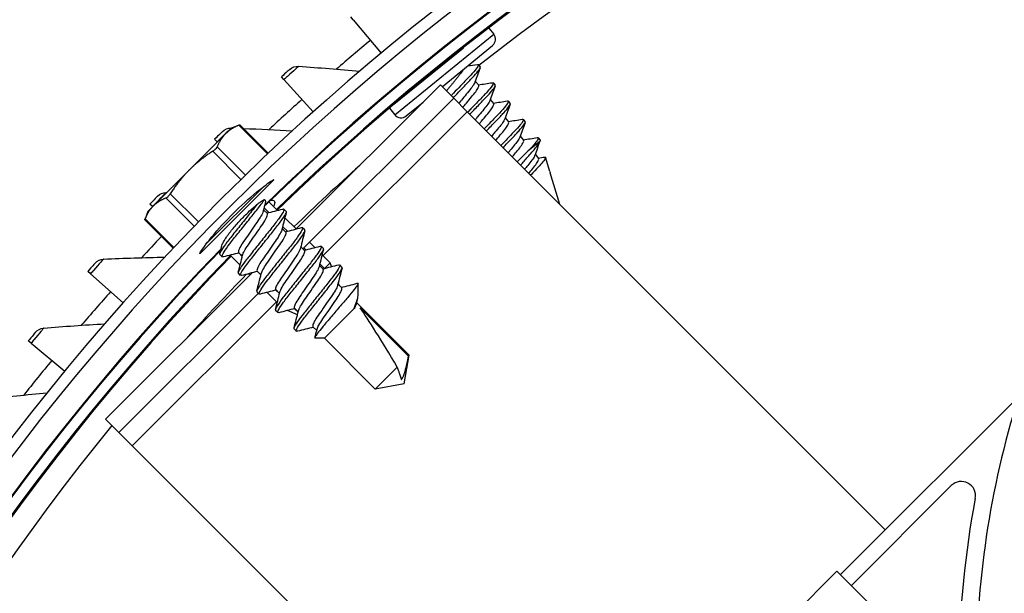
# Model space of a CAD drawing. Units: inches. Extents: x 118.4 to 166.4, y 22.9 to 59.4.
# Drawn here: x 123.6 to 125.7, y 34.6 to 35.8 of the extents above; entities that cross this region are included whole.
import ezdxf

# ---------------------------------------------------------------- set-up
doc = ezdxf.new("R2010")
doc.units = ezdxf.units.IN
doc.header["$MEASUREMENT"] = 0
doc.linetypes.add('DASHED', pattern=[0.2067, 0.1654, -0.0413])
doc.layers.add('Hidden Narrow (ANSI)', color=7, linetype='DASHED', lineweight=25)
doc.layers.add('Visible (ANSI)', color=7, linetype='Continuous')
doc.layers.add('Visible Narrow (ANSI)', color=7, linetype='Continuous')

msp = doc.modelspace()

# ---------------------------------------------------------------- linework, layer by layer
at = {"layer": 'Hidden Narrow (ANSI)', "ltscale": 0.006629}
msp.add_line((124.0962, 35.43079), (124.08622, 35.44079), dxfattribs=at)
at = {"layer": 'Hidden Narrow (ANSI)', "ltscale": 0.006607}
msp.add_line((124.13545, 35.39149), (124.12549, 35.40146), dxfattribs=at)
at = {"layer": 'Hidden Narrow (ANSI)', "ltscale": 0.004855}
msp.add_line((124.03292, 35.34556), (124.04027, 35.3382), dxfattribs=at)
at = {"layer": 'Hidden Narrow (ANSI)', "ltscale": 0.002737}
msp.add_line((124.17469, 35.35219), (124.17048, 35.35641), dxfattribs=at)
at = {"layer": 'Hidden Narrow (ANSI)', "ltscale": 0.006564}
msp.add_line((124.21394, 35.31289), (124.20405, 35.3228), dxfattribs=at)
at = {"layer": 'Hidden Narrow (ANSI)', "ltscale": 0.004898}
msp.add_line((124.11141, 35.26697), (124.11883, 35.25954), dxfattribs=at)
at = {"layer": 'Hidden Narrow (ANSI)', "ltscale": 0.00492}
msp.add_line((124.15065, 35.22767), (124.1581, 35.22021), dxfattribs=at)
at = {"layer": 'Visible (ANSI)', "color": 84}
for p, q in [((125.30451, 34.6651), (126.92788, 36.28847)), ((124.45886, 35.70093), (124.15364, 35.39612)), ((124.48713, 35.67262), (124.45886, 35.70093)), ((124.48713, 35.67262), (124.16812, 35.35405)), ((124.48713, 35.67262), (124.51539, 35.64432)), ((124.51539, 35.64432), (125.39896, 34.75955)), ((124.0608, 35.3034), (123.75127, 34.9943)), ((124.07426, 35.26032), (123.77954, 34.966)), ((123.77954, 34.966), (123.75127, 34.9943)), ((123.77954, 34.966), (123.80781, 34.93769)), ((124.69186, 34.05244), (123.80781, 34.93769)), ((125.32753, 34.64207), (125.53883, 34.85337)), ((124.76682, 34.14212), (125.29715, 34.67245)), ((125.29715, 34.67245), (125.56232, 34.40729))]:
    msp.add_line(p, q, dxfattribs=at)
at = {"layer": 'Visible (ANSI)'}
for p, q in [((124.27454, 35.839), (124.26961, 35.84493)), ((124.27454, 35.839), (124.33358, 35.76806)), ((124.5612, 35.82139), (124.57168, 35.80856)), ((124.46252, 35.69727), (124.56924, 35.78441)), ((124.53907, 35.74415), (124.54302, 35.73931)), ((124.12826, 35.71253), (124.12311, 35.71827)), ((124.12826, 35.71253), (124.18993, 35.64387)), ((124.53274, 35.70911), (124.53984, 35.7004)), ((124.57069, 35.70542), (124.57464, 35.70058)), ((124.56436, 35.67038), (124.57147, 35.66167)), ((124.35111, 35.6518), (124.36254, 35.6378)), ((124.38669, 35.63536), (124.42237, 35.66449)), ((124.60231, 35.66669), (124.60627, 35.66185)), ((124.59598, 35.63165), (124.60309, 35.62294)), ((124.00491, 35.59784), (124.0172, 35.61012)), ((124.0172, 35.61012), (124.03478, 35.61652)), ((124.03484, 35.61654), (124.09499, 35.55639)), ((124.63394, 35.62796), (124.63789, 35.62312)), ((123.92793, 35.52085), (124.00491, 35.59784)), ((124.62761, 35.59292), (124.63471, 35.58422)), ((124.66556, 35.58923), (124.66951, 35.58439)), ((123.98685, 35.58065), (123.98148, 35.58619)), ((123.98685, 35.58065), (123.98728, 35.5802)), ((124.66893, 35.58115), (124.6438, 35.56063)), ((124.65923, 35.55419), (124.66634, 35.54549)), ((124.69047, 35.51753), (124.68133, 35.54792)), ((123.85183, 35.44475), (123.92793, 35.52085)), ((124.69122, 35.51501), (124.69034, 35.51428)), ((124.69059, 35.51578), (124.69122, 35.51501)), ((124.71134, 35.44811), (124.69122, 35.51501)), ((123.95097, 35.34448), (124.10606, 35.49958)), ((123.84042, 35.43334), (123.85183, 35.44475)), ((123.85049, 35.44355), (123.84492, 35.44889)), ((123.85049, 35.44355), (123.85056, 35.44348)), ((124.09644, 35.4539), (124.11479, 35.43552)), ((123.84042, 35.43334), (123.83402, 35.41576)), ((124.09321, 35.42896), (124.08525, 35.43692)), ((124.13306, 35.43345), (124.12818, 35.43833)), ((123.834, 35.41571), (123.89415, 35.35556)), ((124.13023, 35.42006), (124.15389, 35.39637)), ((124.1325, 35.38967), (124.12454, 35.39763)), ((124.17234, 35.39416), (124.16747, 35.39904)), ((124.17179, 35.35039), (124.16383, 35.35835)), ((124.18216, 35.36807), (124.19328, 35.35692)), ((124.21163, 35.35488), (124.20675, 35.35976)), ((123.99745, 35.33713), (123.99257, 35.34201)), ((124.01431, 35.34085), (124.03556, 35.31957)), ((124.04036, 35.33855), (124.03242, 35.3465)), ((124.20879, 35.3414), (124.22574, 35.32442)), ((124.21107, 35.3111), (124.20311, 35.31906)), ((124.21428, 35.31298), (124.22574, 35.32442)), ((124.22893, 35.3167), (124.22574, 35.32442)), ((124.25092, 35.31559), (124.24604, 35.32047)), ((123.71938, 35.30142), (123.71362, 35.30654)), ((123.71938, 35.30142), (123.78838, 35.24013)), ((124.03674, 35.29784), (124.03186, 35.30272)), ((124.05355, 35.30155), (124.05624, 35.29886)), ((124.07965, 35.29926), (124.0717, 35.30721)), ((124.25036, 35.27181), (124.2424, 35.27977)), ((124.24547, 35.27671), (124.24308, 35.28249)), ((124.2853, 35.25799), (124.2853, 35.28117)), ((124.07602, 35.25856), (124.07114, 35.26343)), ((124.0928, 35.26225), (124.11411, 35.24091)), ((124.11894, 35.25998), (124.11099, 35.26792)), ((124.3928, 35.12937), (124.28169, 35.24049)), ((124.11531, 35.21927), (124.11043, 35.22415)), ((124.1568, 35.215), (124.13549, 35.22384)), ((124.15822, 35.22069), (124.15028, 35.22864)), ((124.27671, 35.22829), (124.21367, 35.16525)), ((124.28953, 35.22921), (124.39109, 35.12766)), ((124.1546, 35.17998), (124.14972, 35.18486)), ((124.19751, 35.1814), (124.18956, 35.18935)), ((123.59371, 35.15446), (123.58776, 35.15936)), ((123.59371, 35.15446), (123.66497, 35.09581)), ((124.21367, 35.16525), (124.19428, 35.16525)), ((124.32117, 35.05774), (124.21367, 35.16525)), ((124.38207, 35.06848), (124.3928, 35.12937)), ((124.3928, 35.12937), (124.39109, 35.12766)), ((124.36771, 35.10427), (124.32117, 35.05774)), ((124.38207, 35.06848), (124.32117, 35.05774))]:
    msp.add_line(p, q, dxfattribs=at)
for centre, radius, start, end in [((127.56405, 31.8865), 7.0625, 330.110405, 330.010405), ((127.56405, 31.8865), 7.0375, 330.110405, 330.010405), ((127.56405, 31.8865), 7, 335.466281, 335.366281), ((127.56405, 31.8865), 6.975, 335.466281, 335.366281), ((127.56405, 31.8865), 5.05, 269.99753, 269.89753), ((127.56405, 31.8865), 5.02549, 269.99753, 269.89753), ((127.56405, 31.8865), 4.975, 45.84873, 134.28522), ((127.56405, 31.8865), 4.9498, 45.78079, 134.18333), ((124.55838, 35.7977), 0.01717, 309.23211, 39.23211), ((124.37584, 35.64865), 0.01717, 219.23211, 309.23211), ((127.56405, 31.8865), 4.975, 135.84873, 224.28522), ((127.56405, 31.8865), 4.9498, 135.78079, 224.18333)]:
    msp.add_arc(centre, radius, start, end, dxfattribs=at)
at = {"layer": 'Visible (ANSI)', "color": 84}
msp.add_arc((125.56004, 34.83215), 0.03, 349.29596, 135, dxfattribs=at)
at = {"layer": 'Visible (ANSI)'}
msp.add_ellipse((124.37489, 35.07565), major_axis=(0.09941, -0.17013), ratio=0.0422395, start_param=1.7151324, end_param=2.6713589, dxfattribs=at)
at = {"layer": 'Visible (ANSI)', "color": 84}
for centre, major_axis, ratio, start_param, end_param in [((127.6002, 34.40675), (-1.70398, 1.0941), 0.9722402, 0.2784701, 0.5842636), ((126.71596, 34.55857), (0.18467, 1.50606), 0.7611136, 1.4857286, 1.7184309)]:
    msp.add_ellipse(centre, major_axis=major_axis, ratio=ratio, start_param=start_param, end_param=end_param, dxfattribs=at)
at = {"layer": 'Visible (ANSI)'}
for points in [[(124.14044, 35.73376), (124.14044, 35.73376), (124.13217, 35.7264), (124.12311, 35.71827)], [(124.14044, 35.73376), (124.14563, 35.73837), (124.15269, 35.74082), (124.1595, 35.74035)], [(124.1595, 35.74035), (124.20264, 35.73741), (124.24555, 35.73391), (124.28821, 35.72986)], [(124.51645, 35.7413), (124.52338, 35.74233), (124.53031, 35.74338), (124.53724, 35.74445)], [(124.54294, 35.73721), (124.53919, 35.72703), (124.53545, 35.71685), (124.53186, 35.70662)], [(124.46423, 35.69867), (124.46375, 35.69809), (124.46328, 35.69753), (124.46282, 35.69696)], [(124.53913, 35.70128), (124.54905, 35.70268), (124.55896, 35.70419), (124.56886, 35.70573)], [(124.57457, 35.69848), (124.57081, 35.6883), (124.56708, 35.67812), (124.56348, 35.66789)], [(124.47152, 35.68825), (124.47173, 35.68849), (124.47193, 35.68874), (124.47214, 35.68898)], [(124.57075, 35.66255), (124.58067, 35.66395), (124.59058, 35.66546), (124.60048, 35.667)], [(124.60619, 35.65975), (124.60243, 35.64957), (124.5987, 35.63939), (124.5951, 35.62916)], [(123.99822, 35.60232), (124.00315, 35.60706), (124.00999, 35.60976), (124.01671, 35.60964)], [(124.04259, 35.60878), (124.07721, 35.60755), (124.11169, 35.60595), (124.14603, 35.60398)], [(124.60238, 35.62382), (124.6123, 35.62522), (124.6222, 35.62674), (124.63211, 35.62827)], [(124.63781, 35.62102), (124.63406, 35.61085), (124.63032, 35.60066), (124.62673, 35.59043)], [(123.99822, 35.60232), (123.99822, 35.60232), (123.99023, 35.59466), (123.98148, 35.58619)], [(124.634, 35.58509), (124.64392, 35.58649), (124.65383, 35.58801), (124.66373, 35.58954)], [(124.66944, 35.58229), (124.66568, 35.57212), (124.66195, 35.56193), (124.65835, 35.5517)], [(124.66562, 35.54636), (124.67031, 35.54703), (124.675, 35.54772), (124.67968, 35.54842)], [(124.69047, 35.51753), (124.69071, 35.51673), (124.69066, 35.51564), (124.69034, 35.51428)], [(123.86103, 35.46563), (123.86103, 35.46563), (123.85334, 35.45767), (123.84492, 35.44889)], [(123.86103, 35.46563), (123.86586, 35.47063), (123.87272, 35.47359), (123.87954, 35.47364)], [(123.87954, 35.47364), (123.87994, 35.47364), (123.88033, 35.47365), (123.88073, 35.47365)], [(124.08891, 35.4514), (124.08746, 35.44573), (124.08602, 35.44006), (124.08462, 35.43438)], [(124.09035, 35.44796), (124.08988, 35.4475), (124.08884, 35.44649), (124.08727, 35.44496)], [(124.0884, 35.44945), (124.08902, 35.44937), (124.08954, 35.4492), (124.08994, 35.44892)], [(124.08994, 35.44892), (124.09049, 35.44856), (124.09063, 35.44824), (124.09035, 35.44796)], [(124.09809, 35.45549), (124.09865, 35.45604), (124.09929, 35.45641), (124.10002, 35.45659)], [(124.09235, 35.42982), (124.10362, 35.43263), (124.11488, 35.43553), (124.12612, 35.43845)], [(124.13318, 35.43142), (124.13003, 35.41933), (124.1269, 35.40723), (124.12391, 35.39509)], [(124.13164, 35.39054), (124.14291, 35.39334), (124.15416, 35.39624), (124.16541, 35.39917)], [(124.17246, 35.39214), (124.16932, 35.38004), (124.16619, 35.36794), (124.1632, 35.3558)], [(123.99245, 35.34407), (123.99371, 35.34893), (123.99497, 35.35379), (123.99622, 35.35866)], [(124.17092, 35.35125), (124.1822, 35.35405), (124.19345, 35.35695), (124.20469, 35.35988)], [(124.03327, 35.34565), (124.02198, 35.34284), (124.01073, 35.33994), (123.99948, 35.33701)], [(124.03173, 35.30478), (124.03488, 35.31688), (124.038, 35.32898), (124.041, 35.34112)], [(124.21175, 35.35285), (124.2086, 35.34075), (124.20548, 35.32865), (124.20248, 35.31652)], [(123.72909, 35.32388), (123.72909, 35.32388), (123.7217, 35.31564), (123.71362, 35.30654)], [(123.72909, 35.32388), (123.73373, 35.32905), (123.74046, 35.33227), (123.74728, 35.33258)], [(123.74728, 35.33258), (123.79048, 35.33452), (123.83351, 35.33587), (123.87636, 35.33664)], [(124.21021, 35.31196), (124.22149, 35.31476), (124.23274, 35.31767), (124.24398, 35.32059)], [(124.07255, 35.30636), (124.06127, 35.30356), (124.05001, 35.30065), (124.03876, 35.29772)], [(124.07102, 35.26549), (124.07417, 35.27759), (124.07729, 35.28969), (124.08028, 35.30183)], [(124.25104, 35.31356), (124.24789, 35.30147), (124.24476, 35.28937), (124.24177, 35.27723)], [(124.2495, 35.27268), (124.26077, 35.27548), (124.27202, 35.27838), (124.28327, 35.28131)], [(124.28327, 35.28131), (124.28426, 35.28156), (124.28494, 35.28153), (124.2853, 35.28121)], [(124.11184, 35.26707), (124.10056, 35.26427), (124.0893, 35.26136), (124.07805, 35.25844)], [(124.11031, 35.22621), (124.11345, 35.2383), (124.11658, 35.25041), (124.11957, 35.26254)], [(124.28398, 35.24961), (124.28299, 35.24573), (124.28202, 35.24184), (124.28106, 35.23794)], [(124.15113, 35.22779), (124.13984, 35.22498), (124.12859, 35.22208), (124.11734, 35.21915)], [(124.14959, 35.18692), (124.15274, 35.19902), (124.15586, 35.21112), (124.15886, 35.22326)], [(123.62042, 35.18665), (123.66352, 35.19021), (123.70647, 35.19318), (123.74926, 35.19556)], [(123.60257, 35.17727), (123.60257, 35.17727), (123.59549, 35.16876), (123.58776, 35.15936)], [(123.60257, 35.17727), (123.60701, 35.18261), (123.61362, 35.18609), (123.62042, 35.18665)], [(124.19041, 35.1885), (124.17913, 35.1857), (124.16787, 35.18279), (124.15662, 35.17986)], [(124.19374, 35.16647), (124.19523, 35.1723), (124.1967, 35.17813), (124.19814, 35.18397)], [(123.49914, 35.03605), (123.54207, 35.04123), (123.58487, 35.04581), (123.62755, 35.0498)]]:
    msp.add_open_spline(points, degree=3, dxfattribs=at)
for points, weights, knots in [([(124.5074, 35.73392), (124.50514, 35.72918), (124.49923, 35.72186), (124.4865, 35.70609), (124.47214, 35.68898)], [0.933012701892, 0.933012701892, 1, 0.866025403784, 1], [0.375, 0.375, 0.375, 0.41666667, 0.41666667, 0.5, 0.5, 0.5]), ([(124.39109, 35.12766), (124.38886, 35.11641), (124.38222, 35.0867), (124.37699, 35.0787), (124.37644, 35.07798)], [4.9808447988, 5.7829416889, 9.83515815828, 10.7402450683, 10.8004540757], [-1.68740627, -1.68740627, -1.68740627, -1.58769367, -1.10468841, -1.04689409, -1.04689409, -1.04689409]), ([(124.36771, 35.10427), (124.37205, 35.09123), (124.37557, 35.08063), (124.37644, 35.07798)], [5.84315272118, 8.65988403545, 14.2359354413, 16.9636370713], [0.0431326, 0.0431326, 0.0431326, 0.09447611, 0.15076128, 0.15076128, 0.15076128])]:
    msp.add_rational_spline(points, weights, degree=2, knots=knots, dxfattribs=at)
for points, knots in [([(124.53724, 35.74445), (124.53743, 35.74449), (124.53762, 35.7445), (124.53939, 35.7446), (124.5397, 35.74364), (124.53785, 35.7394), (124.53559, 35.73612), (124.52879, 35.72783), (124.52439, 35.723), (124.51384, 35.71189), (124.5078, 35.70557), (124.49663, 35.69393), (124.49168, 35.68879), (124.48501, 35.68188), (124.48325, 35.68005), (124.4815, 35.67825)], [-0.38607182, -0.38607182, -0.38607182, -0.38607182, -0.3790652, -0.3790652, -0.31219308, -0.31219308, -0.24287514, -0.24287514, -0.17596628, -0.17596628, -0.10586246, -0.10586246, -0.05207153, -0.05207153, -0.03238653, -0.03238653, -0.03238653, -0.03238653]), ([(124.48589, 35.67386), (124.48743, 35.67545), (124.489, 35.67707), (124.49539, 35.68369), (124.50028, 35.68877), (124.5114, 35.70036), (124.51745, 35.7067), (124.52806, 35.71786), (124.5325, 35.72271), (124.53938, 35.73106), (124.54169, 35.73438), (124.54329, 35.73793), (124.54341, 35.73882), (124.54303, 35.73929)], [-0.73135931, -0.73135931, -0.73135931, -0.73135931, -0.71387124, -0.71387124, -0.66045623, -0.66045623, -0.58994401, -0.58994401, -0.52265628, -0.52265628, -0.45297426, -0.45297426, -0.41054492, -0.41054492, -0.41054492, -0.41054492]), ([(124.53186, 35.70662), (124.53164, 35.70599), (124.53134, 35.7053), (124.52979, 35.70218), (124.52787, 35.69923), (124.52275, 35.69245), (124.51961, 35.68869), (124.5128, 35.68035), (124.50916, 35.67592), (124.50247, 35.66785), (124.49982, 35.66467), (124.49765, 35.66208)], [0.56601706, 0.56601706, 0.56601706, 0.56601706, 0.5846006, 0.5846006, 0.64277171, 0.64277171, 0.70128188, 0.70128188, 0.76069056, 0.76069056, 0.81032385, 0.81032385, 0.81032385, 0.81032385]), ([(124.50636, 35.65336), (124.50855, 35.65597), (124.51109, 35.65902), (124.51757, 35.66686), (124.52121, 35.67128), (124.52797, 35.67956), (124.53106, 35.68327), (124.53606, 35.68996), (124.53792, 35.69287), (124.54013, 35.6975), (124.54048, 35.69918), (124.53998, 35.70022), (124.53992, 35.70032), (124.53984, 35.7004)], [0.23992235, 0.23992235, 0.23992235, 0.23992235, 0.25607442, 0.25607442, 0.27689049, 0.27689049, 0.29726599, 0.29726599, 0.31763748, 0.31763748, 0.33800897, 0.33800897, 0.34031896, 0.34031896, 0.34031896, 0.34031896]), ([(124.56885, 35.70574), (124.57002, 35.70592), (124.57068, 35.70572), (124.57115, 35.70402), (124.57015, 35.70182), (124.56566, 35.69537), (124.56222, 35.69118), (124.55331, 35.68132), (124.54792, 35.67575), (124.5361, 35.66338), (124.52973, 35.65673), (124.52107, 35.64774), (124.51882, 35.64541), (124.5166, 35.64311)], [-0.94137189, -0.94137189, -0.94137189, -0.94137189, -0.89932418, -0.89932418, -0.83081899, -0.83081899, -0.7623138, -0.7623138, -0.69362533, -0.69362533, -0.62339028, -0.62339028, -0.59858498, -0.59858498, -0.59858498, -0.59858498]), ([(124.52098, 35.63872), (124.52306, 35.64087), (124.52517, 35.64305), (124.53368, 35.65189), (124.54006, 35.65853), (124.55188, 35.67091), (124.55727, 35.67648), (124.56618, 35.68634), (124.56962, 35.69053), (124.5741, 35.69698), (124.57511, 35.69918), (124.57478, 35.70037), (124.57472, 35.70048), (124.57464, 35.70058)], [-1.06708048, -1.06708048, -1.06708048, -1.06708048, -1.04376286, -1.04376286, -0.97314813, -0.97314813, -0.90408835, -0.90408835, -0.83521284, -0.83521284, -0.76633732, -0.76633732, -0.75761027, -0.75761027, -0.75761027, -0.75761027]), ([(124.56348, 35.66789), (124.56329, 35.66735), (124.56305, 35.66677), (124.56164, 35.66383), (124.55978, 35.66092), (124.55478, 35.65422), (124.55168, 35.65051), (124.54493, 35.64224), (124.54129, 35.63781), (124.53579, 35.63117), (124.53407, 35.6291), (124.53249, 35.6272)], [0.46102651, 0.46102651, 0.46102651, 0.46102651, 0.469359, 0.469359, 0.49993963, 0.49993963, 0.53052627, 0.53052627, 0.56177426, 0.56177426, 0.57757662, 0.57757662, 0.57757662, 0.57757662]), ([(124.5412, 35.61848), (124.54269, 35.62028), (124.5443, 35.62221), (124.54961, 35.62862), (124.55319, 35.63299), (124.55982, 35.64111), (124.56284, 35.64473), (124.56785, 35.65146), (124.56973, 35.65444), (124.57183, 35.65903), (124.5721, 35.66063), (124.57155, 35.66156), (124.57151, 35.66162), (124.57147, 35.66167)], [0.248602367, 0.248602367, 0.248602367, 0.248602367, 0.258593866, 0.258593866, 0.279811021, 0.279811021, 0.300458557, 0.300458557, 0.322182781, 0.322182781, 0.343153894, 0.343153894, 0.34460309, 0.34460309, 0.34460309, 0.34460309]), ([(124.60047, 35.66701), (124.6014, 35.66716), (124.60201, 35.66706), (124.60293, 35.66594), (124.60226, 35.66404), (124.59838, 35.65804), (124.59509, 35.65392), (124.58649, 35.64425), (124.58132, 35.63889), (124.5699, 35.62692), (124.5637, 35.62045), (124.5555, 35.61193), (124.55359, 35.60994), (124.55169, 35.60797)], [-0.93912953, -0.93912953, -0.93912953, -0.93912953, -0.90603807, -0.90603807, -0.83819676, -0.83819676, -0.76773078, -0.76773078, -0.70027151, -0.70027151, -0.63159905, -0.63159905, -0.6106607, -0.6106607, -0.6106607, -0.6106607]), ([(124.55607, 35.60358), (124.55701, 35.60455), (124.55796, 35.60554), (124.56523, 35.61309), (124.57152, 35.61964), (124.58318, 35.63184), (124.58849, 35.63734), (124.59761, 35.64738), (124.60121, 35.65175), (124.60575, 35.6583), (124.60674, 35.66048), (124.6064, 35.66165), (124.60634, 35.66176), (124.60627, 35.66185)], [-0.44677365, -0.44677365, -0.44677365, -0.44677365, -0.4373658, -0.4373658, -0.37539564, -0.37539564, -0.31510277, -0.31510277, -0.25147827, -0.25147827, -0.19020927, -0.19020927, -0.18282527, -0.18282527, -0.18282527, -0.18282527]), ([(124.5951, 35.62916), (124.59454, 35.62756), (124.59347, 35.62554), (124.58992, 35.62005), (124.58721, 35.6166), (124.5812, 35.60919), (124.57783, 35.60506), (124.572, 35.59798), (124.56965, 35.59513), (124.56732, 35.59232)], [0.083399744, 0.083399744, 0.083399744, 0.083399744, 0.098340982, 0.098340982, 0.117814564, 0.117814564, 0.137907167, 0.137907167, 0.151212941, 0.151212941, 0.151212941, 0.151212941]), ([(124.63209, 35.62828), (124.63307, 35.62844), (124.6337, 35.62832), (124.63453, 35.62708), (124.6338, 35.62512), (124.62977, 35.619), (124.62641, 35.61483), (124.6177, 35.60507), (124.6125, 35.59969), (124.60102, 35.58767), (124.5948, 35.58118), (124.58793, 35.57404), (124.58735, 35.57344), (124.58678, 35.57284)], [-0.93963481, -0.93963481, -0.93963481, -0.93963481, -0.90468976, -0.90468976, -0.83670526, -0.83670526, -0.76609454, -0.76609454, -0.69866377, -0.69866377, -0.62985766, -0.62985766, -0.62352347, -0.62352347, -0.62352347, -0.62352347]), ([(124.03277, 35.61566), (124.03301, 35.61576), (124.03324, 35.61586), (124.03435, 35.61632), (124.03482, 35.61652), (124.03484, 35.61654), (124.03484, 35.61654), (124.03484, 35.61654)], [-0.084483153, -0.084483153, -0.084483153, -0.084483153, -0.08092591, -0.08092591, -0.065110392, -0.065110392, -0.064731613, -0.064731613, -0.064731613, -0.064731613]), ([(124.57602, 35.58361), (124.57655, 35.58424), (124.57708, 35.58488), (124.58123, 35.5899), (124.58482, 35.59426), (124.59144, 35.60238), (124.59446, 35.606), (124.59947, 35.61273), (124.60135, 35.61571), (124.60346, 35.6203), (124.60373, 35.6219), (124.60317, 35.62284), (124.60313, 35.62289), (124.60309, 35.62294)], [0.255405647, 0.255405647, 0.255405647, 0.255405647, 0.258593866, 0.258593866, 0.279811021, 0.279811021, 0.300458557, 0.300458557, 0.322182781, 0.322182781, 0.343153894, 0.343153894, 0.34460309, 0.34460309, 0.34460309, 0.34460309]), ([(124.59116, 35.56845), (124.59727, 35.57479), (124.60334, 35.58112), (124.6148, 35.59311), (124.62011, 35.59861), (124.62923, 35.60865), (124.63284, 35.61302), (124.63738, 35.61957), (124.63836, 35.62175), (124.63802, 35.62292), (124.63796, 35.62303), (124.63789, 35.62312)], [-0.48350798, -0.48350798, -0.48350798, -0.48350798, -0.41639314, -0.41639314, -0.34889196, -0.34889196, -0.27766084, -0.27766084, -0.20906684, -0.20906684, -0.20080004, -0.20080004, -0.20080004, -0.20080004]), ([(124.62673, 35.59043), (124.62616, 35.58883), (124.62509, 35.58681), (124.62154, 35.58132), (124.61883, 35.57787), (124.61282, 35.57046), (124.60945, 35.56633), (124.60468, 35.56054), (124.60341, 35.55899), (124.60214, 35.55746)], [0.083399744, 0.083399744, 0.083399744, 0.083399744, 0.098340982, 0.098340982, 0.117814564, 0.117814564, 0.137907167, 0.137907167, 0.145141204, 0.145141204, 0.145141204, 0.145141204]), ([(124.66372, 35.58955), (124.66445, 35.58966), (124.66499, 35.58962), (124.66624, 35.5889), (124.66578, 35.58713), (124.66238, 35.58166), (124.65975, 35.57822), (124.65278, 35.57013), (124.64855, 35.56563), (124.6438, 35.56063)], [-0.21961152, -0.21961152, -0.21961152, -0.21961152, -0.19343033, -0.19343033, -0.12305494, -0.12305494, -0.06027445, -0.06027445, -0.000001, -0.000001, -0.000001, -0.000001]), ([(123.97785, 35.56074), (123.97826, 35.56101), (123.97867, 35.56129), (123.98085, 35.56282), (123.98249, 35.56419), (123.98504, 35.56674), (123.98609, 35.56806), (123.98687, 35.56948), (123.98699, 35.56974), (123.98709, 35.56998)], [-0.084483153, -0.084483153, -0.084483153, -0.084483153, -0.08092591, -0.08092591, -0.065110392, -0.065110392, -0.049294875, -0.049294875, -0.045737632, -0.045737632, -0.045737632, -0.045737632]), ([(124.61084, 35.54874), (124.61391, 35.55245), (124.61694, 35.55614), (124.62306, 35.56365), (124.62608, 35.56727), (124.6311, 35.574), (124.63297, 35.57698), (124.63508, 35.58157), (124.63535, 35.58318), (124.6348, 35.58411), (124.63476, 35.58416), (124.63471, 35.58422)], [0.261731677, 0.261731677, 0.261731677, 0.261731677, 0.279811021, 0.279811021, 0.300458557, 0.300458557, 0.322182781, 0.322182781, 0.343153894, 0.343153894, 0.34460309, 0.34460309, 0.34460309, 0.34460309]), ([(124.62842, 35.53113), (124.6336, 35.53709), (124.63878, 35.54301), (124.65021, 35.55608), (124.65505, 35.56161), (124.66088, 35.56884), (124.66311, 35.57181), (124.66672, 35.57706), (124.66807, 35.57932), (124.66893, 35.58115)], [-0.17767252, -0.17767252, -0.17767252, -0.17767252, -0.13841991, -0.13841991, -0.08605937, -0.08605937, -0.0430785, -0.0430785, 0, 0, 0, 0]), ([(124.6438, 35.56063), (124.64032, 35.55716), (124.63662, 35.55347), (124.62909, 35.54597), (124.62529, 35.54218), (124.62143, 35.53833), (124.62138, 35.53829), (124.62133, 35.53824)], [-0.446837485, -0.446837485, -0.446837485, -0.446837485, -0.410454597, -0.410454597, -0.375115332, -0.375115332, -0.37466231, -0.37466231, -0.37466231, -0.37466231]), ([(124.65835, 35.5517), (124.65819, 35.55126), (124.658, 35.55078), (124.65669, 35.54794), (124.65481, 35.54496), (124.6498, 35.53823), (124.64678, 35.5346), (124.6414, 35.52801), (124.6392, 35.52532), (124.63695, 35.52259)], [0.111628646, 0.111628646, 0.111628646, 0.111628646, 0.11810184, 0.11810184, 0.14769881, 0.14769881, 0.175828905, 0.175828905, 0.194024903, 0.194024903, 0.194024903, 0.194024903]), ([(124.64565, 35.51388), (124.6486, 35.51746), (124.65145, 35.52095), (124.65726, 35.52809), (124.66005, 35.53155), (124.66432, 35.53779), (124.66575, 35.54041), (124.66684, 35.54383), (124.66683, 35.54489), (124.66634, 35.54549)], [0.34695695, 0.34695695, 0.34695695, 0.34695695, 0.37532691, 0.37532691, 0.40911137, 0.40911137, 0.44372565, 0.44372565, 0.47019335, 0.47019335, 0.47019335, 0.47019335]), ([(124.67968, 35.54842), (124.67989, 35.54845), (124.68008, 35.54847), (124.68087, 35.54848), (124.68124, 35.5483), (124.68155, 35.54701), (124.68068, 35.54518), (124.67697, 35.53986), (124.67422, 35.53648), (124.66794, 35.52944), (124.66392, 35.52521), (124.65565, 35.51643), (124.65262, 35.51322), (124.64956, 35.50997)], [-1.34272816, -1.34272816, -1.34272816, -1.34272816, -1.31910838, -1.31910838, -1.23239588, -1.23239588, -1.05675196, -1.05675196, -0.88679961, -0.88679961, -0.75377544, -0.75377544, -0.68132574, -0.68132574, -0.68132574, -0.68132574]), ([(123.87891, 35.4618), (123.87915, 35.4619), (123.87939, 35.46201), (123.88079, 35.46275), (123.88208, 35.46378), (123.88461, 35.46631), (123.88597, 35.46794), (123.8875, 35.47012), (123.88777, 35.47052), (123.88804, 35.47093)], [-0.084483153, -0.084483153, -0.084483153, -0.084483153, -0.08092591, -0.08092591, -0.065110392, -0.065110392, -0.049294875, -0.049294875, -0.045737632, -0.045737632, -0.045737632, -0.045737632]), ([(124.07156, 35.44863), (124.06799, 35.444), (124.06399, 35.439), (124.05355, 35.42591), (124.04694, 35.41763), (124.03338, 35.40062), (124.02656, 35.39204), (124.01421, 35.37654), (124.00877, 35.3697), (123.99987, 35.35753), (123.99651, 35.35244), (123.99248, 35.34503), (123.99183, 35.34275), (123.99257, 35.34201)], [0.27682445, 0.27682445, 0.27682445, 0.27682445, 0.33292308, 0.33292308, 0.41460422, 0.41460422, 0.49944394, 0.49944394, 0.57982667, 0.57982667, 0.66244431, 0.66244431, 0.74428312, 0.74428312, 0.74428312, 0.74428312]), ([(123.99948, 35.337), (123.99789, 35.33658), (123.99713, 35.33691), (123.99718, 35.33973), (123.9987, 35.343), (124.00443, 35.35218), (124.00849, 35.35792), (124.01865, 35.37123), (124.02467, 35.37867), (124.03762, 35.39493), (124.04449, 35.40355), (124.05781, 35.42026), (124.06416, 35.42821), (124.07598, 35.44303), (124.08117, 35.44985), (124.08592, 35.45665), (124.08663, 35.45769), (124.0873, 35.45868)], [5.73577196, 5.73577196, 5.73577196, 5.73577196, 5.7964692, 5.7964692, 5.88099298, 5.88099298, 5.96237089, 5.96237089, 6.04386646, 6.04386646, 6.12732525, 6.12732525, 6.2076429, 6.2076429, 6.29105167, 6.29105167, 6.30684152, 6.30684152, 6.30684152, 6.30684152]), ([(124.10002, 35.45659), (124.10366, 35.45747), (124.10618, 35.4571), (124.10897, 35.45422), (124.10914, 35.45124), (124.1074, 35.44597), (124.10699, 35.44492), (124.1065, 35.44381)], [-0.67167355, -0.67167355, -0.67167355, -0.67167355, -0.60311069, -0.60311069, -0.52681345, -0.52681345, -0.50929684, -0.50929684, -0.50929684, -0.50929684]), ([(124.12612, 35.43845), (124.1271, 35.43871), (124.12778, 35.43868), (124.12892, 35.43768), (124.12833, 35.43554), (124.12449, 35.42834), (124.12117, 35.42326), (124.11221, 35.41095), (124.10663, 35.40392), (124.09436, 35.38853), (124.08781, 35.38033), (124.0743, 35.36337), (124.06745, 35.35477), (124.05494, 35.33906), (124.04934, 35.33207), (124.0401, 35.3196), (124.03654, 35.31432), (124.03202, 35.30637), (124.03115, 35.30381), (124.03178, 35.30281), (124.03181, 35.30276), (124.03186, 35.30272)], [1.36591859, 1.36591859, 1.36591859, 1.36591859, 1.40300811, 1.40300811, 1.48285815, 1.48285815, 1.56566135, 1.56566135, 1.6476021, 1.6476021, 1.72839099, 1.72839099, 1.81231044, 1.81231044, 1.89231206, 1.89231206, 1.97406292, 1.97406292, 2.05735365, 2.05735365, 2.06208685, 2.06208685, 2.06208685, 2.06208685]), ([(124.08462, 35.43438), (124.08442, 35.43355), (124.0841, 35.4326), (124.08247, 35.42858), (124.08042, 35.42477), (124.07498, 35.41603), (124.07164, 35.41129), (124.06442, 35.40085), (124.06057, 35.39529), (124.05282, 35.38407), (124.04898, 35.37851), (124.0421, 35.36852), (124.03914, 35.3641), (124.03458, 35.35619), (124.03303, 35.35288), (124.03173, 35.34838), (124.03179, 35.34712), (124.03241, 35.34651)], [-4.93042178, -4.93042178, -4.93042178, -4.93042178, -4.90119258, -4.90119258, -4.82092797, -4.82092797, -4.7434584, -4.7434584, -4.66503383, -4.66503383, -4.58484661, -4.58484661, -4.50840743, -4.50840743, -4.4293727, -4.4293727, -4.36042115, -4.36042115, -4.36042115, -4.36042115]), ([(124.03877, 35.29772), (124.037, 35.29725), (124.03627, 35.29771), (124.03673, 35.30111), (124.03847, 35.3046), (124.04459, 35.31416), (124.04881, 35.32005), (124.05929, 35.33364), (124.06545, 35.34125), (124.07854, 35.35769), (124.08541, 35.36631), (124.09866, 35.38292), (124.10492, 35.39076), (124.11652, 35.40533), (124.12153, 35.41201), (124.12907, 35.42298), (124.13157, 35.4272), (124.13342, 35.4318), (124.13357, 35.43294), (124.13306, 35.43345)], [4.41244258, 4.41244258, 4.41244258, 4.41244258, 4.47983784, 4.47983784, 4.56415065, 4.56415065, 4.64531976, 4.64531976, 4.72744671, 4.72744671, 4.81065048, 4.81065048, 4.89088801, 4.89088801, 4.97478167, 4.97478167, 5.05733612, 5.05733612, 5.11193436, 5.11193436, 5.11193436, 5.11193436]), ([(124.041, 35.34112), (124.04111, 35.34158), (124.04126, 35.34209), (124.04237, 35.34529), (124.04413, 35.34879), (124.04905, 35.357), (124.05217, 35.36154), (124.05926, 35.37182), (124.06317, 35.37749), (124.07095, 35.38874), (124.07474, 35.39422), (124.08184, 35.40449), (124.08507, 35.40916), (124.09014, 35.41759), (124.09195, 35.42117), (124.09394, 35.42675), (124.09386, 35.42826), (124.09323, 35.42894), (124.09322, 35.42895), (124.09321, 35.42896)], [-0.76143929, -0.76143929, -0.76143929, -0.76143929, -0.75449606, -0.75449606, -0.72212392, -0.72212392, -0.69065493, -0.69065493, -0.65748157, -0.65748157, -0.62546894, -0.62546894, -0.59335916, -0.59335916, -0.56062708, -0.56062708, -0.5255061, -0.5255061, -0.52492061, -0.52492061, -0.52492061, -0.52492061]), ([(123.834, 35.41571), (123.834, 35.41571), (123.83417, 35.41615), (123.83459, 35.41721), (123.83468, 35.41743), (123.83478, 35.41767)], [-0.064731613, -0.064731613, -0.064731613, -0.064731613, -0.049294875, -0.049294875, -0.045737632, -0.045737632, -0.045737632, -0.045737632]), ([(124.16541, 35.39917), (124.16613, 35.39935), (124.16668, 35.39939), (124.16826, 35.3989), (124.16791, 35.39702), (124.16446, 35.39016), (124.16136, 35.38532), (124.15293, 35.37357), (124.14772, 35.36688), (124.13568, 35.35179), (124.12898, 35.3434), (124.11546, 35.32644), (124.10877, 35.31804), (124.09621, 35.30227), (124.09042, 35.2951), (124.0806, 35.28204), (124.07671, 35.2764), (124.07176, 35.26802), (124.07064, 35.26525), (124.07092, 35.26375), (124.07101, 35.26356), (124.07115, 35.26343)], [2.68029633, 2.68029633, 2.68029633, 2.68029633, 2.70726872, 2.70726872, 2.79006134, 2.79006134, 2.87224303, 2.87224303, 2.9516225, 2.9516225, 3.03480277, 3.03480277, 3.11619912, 3.11619912, 3.19633498, 3.19633498, 3.27986852, 3.27986852, 3.36027889, 3.36027889, 3.37470143, 3.37470143, 3.37470143, 3.37470143]), ([(124.12391, 35.39509), (124.12368, 35.39414), (124.12329, 35.39303), (124.12146, 35.3887), (124.11932, 35.3848), (124.11372, 35.37594), (124.11035, 35.37116), (124.10308, 35.36065), (124.09921, 35.35507), (124.09147, 35.34385), (124.08766, 35.33833), (124.08106, 35.32876), (124.0781, 35.32431), (124.07356, 35.3163), (124.0721, 35.31308), (124.07105, 35.309), (124.07109, 35.30783), (124.07169, 35.30722)], [-3.61255594, -3.61255594, -3.61255594, -3.61255594, -3.57533054, -3.57533054, -3.48629562, -3.48629562, -3.4008346, -3.4008346, -3.31386459, -3.31386459, -3.22518272, -3.22518272, -3.14599205, -3.14599205, -3.06875194, -3.06875194, -3.00883932, -3.00883932, -3.00883932, -3.00883932]), ([(124.07805, 35.25843), (124.07609, 35.25792), (124.07541, 35.25853), (124.07637, 35.2626), (124.07834, 35.26633), (124.08486, 35.27628), (124.08925, 35.28231), (124.10006, 35.29621), (124.10637, 35.30402), (124.11962, 35.32065), (124.12647, 35.32925), (124.13961, 35.34573), (124.14581, 35.35343), (124.15711, 35.36776), (124.16194, 35.37428), (124.16906, 35.38483), (124.17133, 35.38881), (124.17273, 35.39279), (124.17279, 35.39372), (124.17235, 35.39416)], [3.09534082, 3.09534082, 3.09534082, 3.09534082, 3.16957177, 3.16957177, 3.25328765, 3.25328765, 3.33387383, 3.33387383, 3.41641869, 3.41641869, 3.49896493, 3.49896493, 3.57861626, 3.57861626, 3.6620484, 3.6620484, 3.74385001, 3.74385001, 3.7914115, 3.7914115, 3.7914115, 3.7914115]), ([(124.08028, 35.30183), (124.08036, 35.30215), (124.08046, 35.30249), (124.08137, 35.30536), (124.08302, 35.30877), (124.08776, 35.31682), (124.0908, 35.3213), (124.09781, 35.33146), (124.10171, 35.33711), (124.1095, 35.34839), (124.11331, 35.35391), (124.12047, 35.36426), (124.12376, 35.36896), (124.12901, 35.37754), (124.13093, 35.38123), (124.13303, 35.38675), (124.13326, 35.3886), (124.13261, 35.38955), (124.13256, 35.38962), (124.1325, 35.38968)], [-1.47427951, -1.47427951, -1.47427951, -1.47427951, -1.46712982, -1.46712982, -1.41733835, -1.41733835, -1.36908696, -1.36908696, -1.31802449, -1.31802449, -1.26871803, -1.26871803, -1.21963814, -1.21963814, -1.16919625, -1.16919625, -1.12065877, -1.12065877, -1.11688848, -1.11688848, -1.11688848, -1.11688848]), ([(124.20469, 35.35988), (124.20524, 35.36002), (124.20569, 35.36008), (124.20748, 35.35991), (124.20736, 35.35831), (124.20442, 35.352), (124.20154, 35.34738), (124.19348, 35.33597), (124.18844, 35.3294), (124.1766, 35.31456), (124.16997, 35.30625), (124.15647, 35.28931), (124.14972, 35.28084), (124.13704, 35.26492), (124.13116, 35.25764), (124.12098, 35.24428), (124.11688, 35.23843), (124.11147, 35.22958), (124.11011, 35.22656), (124.11014, 35.22463), (124.11024, 35.22434), (124.11044, 35.22414)], [3.99338922, 3.99338922, 3.99338922, 3.99338922, 4.01386489, 4.01386489, 4.09598154, 4.09598154, 4.17862065, 4.17862065, 4.25832202, 4.25832202, 4.34174916, 4.34174916, 4.42368744, 4.42368744, 4.50377904, 4.50377904, 4.58789593, 4.58789593, 4.66887622, 4.66887622, 4.68994634, 4.68994634, 4.68994634, 4.68994634]), ([(124.1632, 35.3558), (124.16293, 35.35473), (124.16247, 35.35345), (124.16047, 35.3489), (124.15832, 35.34504), (124.15271, 35.33621), (124.14929, 35.33139), (124.1419, 35.3207), (124.13795, 35.31498), (124.13027, 35.30387), (124.12661, 35.29856), (124.12003, 35.28901), (124.11698, 35.28438), (124.11254, 35.27638), (124.11119, 35.27327), (124.11035, 35.26953), (124.11042, 35.26849), (124.11098, 35.26793)], [-2.36521577, -2.36521577, -2.36521577, -2.36521577, -2.33218331, -2.33218331, -2.26406296, -2.26406296, -2.19673375, -2.19673375, -2.12701717, -2.12701717, -2.05988522, -2.05988522, -1.99503953, -1.99503953, -1.93490232, -1.93490232, -1.89174542, -1.89174542, -1.89174542, -1.89174542]), ([(124.11734, 35.21915), (124.11733, 35.21915), (124.11733, 35.21915), (124.1152, 35.2186), (124.11459, 35.21937), (124.11598, 35.22399), (124.11808, 35.22779), (124.12488, 35.23803), (124.12957, 35.24442), (124.14067, 35.25855), (124.1468, 35.26617), (124.15987, 35.28257), (124.16672, 35.29117), (124.18005, 35.30789), (124.18644, 35.31579), (124.19767, 35.33015), (124.20231, 35.3365), (124.20899, 35.34662), (124.21103, 35.35036), (124.21202, 35.35376), (124.21201, 35.3545), (124.21163, 35.35488)], [1.7799373, 1.7799373, 1.7799373, 1.7799373, 1.78011121, 1.78011121, 1.86033939, 1.86033939, 1.9420669, 1.9420669, 2.02546934, 2.02546934, 2.10508015, 2.10508015, 2.18756484, 2.18756484, 2.2702189, 2.2702189, 2.35358449, 2.35358449, 2.43502622, 2.43502622, 2.47582989, 2.47582989, 2.47582989, 2.47582989]), ([(124.11957, 35.26254), (124.11961, 35.26272), (124.11966, 35.2629), (124.12041, 35.26549), (124.12196, 35.26881), (124.12661, 35.27686), (124.12969, 35.28144), (124.13662, 35.29149), (124.14034, 35.29688), (124.14808, 35.30808), (124.15202, 35.31379), (124.1593, 35.3243), (124.16259, 35.32899), (124.16791, 35.33757), (124.16989, 35.34129), (124.17225, 35.34711), (124.17257, 35.34913), (124.17194, 35.35021), (124.17187, 35.35031), (124.17178, 35.35039)], [-2.4826037, -2.4826037, -2.4826037, -2.4826037, -2.47718194, -2.47718194, -2.40706687, -2.40706687, -2.33728778, -2.33728778, -2.26862305, -2.26862305, -2.19739803, -2.19739803, -2.12933542, -2.12933542, -2.05978058, -2.05978058, -1.989037, -1.989037, -1.98163716, -1.98163716, -1.98163716, -1.98163716]), ([(124.24398, 35.32059), (124.24436, 35.32069), (124.24469, 35.32075), (124.24663, 35.32085), (124.24675, 35.31953), (124.24429, 35.31375), (124.24164, 35.30935), (124.23396, 35.29829), (124.22909, 35.29182), (124.21745, 35.27722), (124.21088, 35.269), (124.19739, 35.25207), (124.19061, 35.24356), (124.1778, 35.22749), (124.17184, 35.22011), (124.16134, 35.20647), (124.15703, 35.20042), (124.1512, 35.19113), (124.14963, 35.18788), (124.14938, 35.18553), (124.14947, 35.18511), (124.14972, 35.18485)], [5.31207735, 5.31207735, 5.31207735, 5.31207735, 5.32619574, 5.32619574, 5.40814714, 5.40814714, 5.49162168, 5.49162168, 5.57194806, 5.57194806, 5.65544476, 5.65544476, 5.7375463, 5.7375463, 5.81736117, 5.81736117, 5.90167673, 5.90167673, 5.98285405, 5.98285405, 6.01009454, 6.01009454, 6.01009454, 6.01009454]), ([(124.20248, 35.31652), (124.20218, 35.31528), (124.20161, 35.31377), (124.19934, 35.30882), (124.19709, 35.30487), (124.19129, 35.29589), (124.1878, 35.29097), (124.18033, 35.28017), (124.17638, 35.27445), (124.16875, 35.26341), (124.16513, 35.25817), (124.15878, 35.24896), (124.15579, 35.24433), (124.15151, 35.23642), (124.15027, 35.23344), (124.14966, 35.23005), (124.14976, 35.22915), (124.15027, 35.22865)], [-1.39657455, -1.39657455, -1.39657455, -1.39657455, -1.3682916, -1.3682916, -1.31774939, -1.31774939, -1.26740468, -1.26740468, -1.21570083, -1.21570083, -1.16595232, -1.16595232, -1.11968799, -1.11968799, -1.07803509, -1.07803509, -1.05083136, -1.05083136, -1.05083136, -1.05083136]), ([(124.15662, 35.17986), (124.15643, 35.17981), (124.15625, 35.17977), (124.15423, 35.17943), (124.15385, 35.18046), (124.1557, 35.18556), (124.15803, 35.18961), (124.16526, 35.20027), (124.17014, 35.20683), (124.18154, 35.22121), (124.18775, 35.22897), (124.20093, 35.24552), (124.20781, 35.25414), (124.221, 35.27068), (124.22724, 35.27839), (124.23795, 35.2922), (124.2423, 35.29822), (124.24874, 35.30809), (124.25066, 35.31176), (124.25129, 35.3147), (124.25123, 35.31528), (124.25091, 35.3156)], [0.46032747, 0.46032747, 0.46032747, 0.46032747, 0.46754265, 0.46754265, 0.54792061, 0.54792061, 0.63034171, 0.63034171, 0.71414441, 0.71414441, 0.79426676, 0.79426676, 0.87735259, 0.87735259, 0.95951267, 0.95951267, 1.04057423, 1.04057423, 1.12477645, 1.12477645, 1.15917178, 1.15917178, 1.15917178, 1.15917178]), ([(124.15886, 35.22326), (124.15887, 35.22331), (124.15888, 35.22336), (124.15949, 35.22571), (124.16095, 35.22893), (124.16555, 35.23704), (124.16864, 35.24167), (124.17534, 35.25138), (124.17904, 35.25673), (124.18674, 35.26789), (124.19069, 35.27361), (124.19802, 35.28421), (124.20138, 35.28896), (124.20684, 35.29765), (124.2089, 35.30144), (124.21143, 35.30744), (124.21184, 35.30957), (124.21129, 35.31083), (124.21119, 35.31098), (124.21107, 35.31111)], [-3.8235385, -3.8235385, -3.8235385, -3.8235385, -3.82167259, -3.82167259, -3.73883983, -3.73883983, -3.65164766, -3.65164766, -3.56198611, -3.56198611, -3.4689306, -3.4689306, -3.37959539, -3.37959539, -3.28869722, -3.28869722, -3.19600149, -3.19600149, -3.18148811, -3.18148811, -3.18148811, -3.18148811]), ([(124.24177, 35.27723), (124.24143, 35.27586), (124.24077, 35.27413), (124.23823, 35.26882), (124.23591, 35.2648), (124.22995, 35.25568), (124.22639, 35.25068), (124.21886, 35.23978), (124.21491, 35.23407), (124.2069, 35.22248), (124.20335, 35.21734), (124.19715, 35.20832), (124.19441, 35.2039), (124.19053, 35.19656), (124.1894, 35.19368), (124.18897, 35.1906), (124.1891, 35.18982), (124.18955, 35.18936)], [-0.71487514, -0.71487514, -0.71487514, -0.71487514, -0.69460592, -0.69460592, -0.66219924, -0.66219924, -0.62967364, -0.62967364, -0.59654036, -0.59654036, -0.56106268, -0.56106268, -0.5190394, -0.5190394, -0.47758517, -0.47758517, -0.45292056, -0.45292056, -0.45292056, -0.45292056]), ([(124.2853, 35.28121), (124.28533, 35.28052), (124.28453, 35.279), (124.28154, 35.2745), (124.27947, 35.27168), (124.27321, 35.26362), (124.26858, 35.25795), (124.25775, 35.24516), (124.25171, 35.23822), (124.23896, 35.22334), (124.23262, 35.2159), (124.2194, 35.20032), (124.21382, 35.19369), (124.20552, 35.18375), (124.202, 35.17931), (124.19688, 35.17234), (124.19518, 35.16972), (124.19345, 35.16616), (124.19344, 35.16525), (124.19428, 35.16525)], [0.000001, 0.000001, 0.000001, 0.000001, 0.06258148, 0.06258148, 0.11989128, 0.11989128, 0.19810343, 0.19810343, 0.27627785, 0.27627785, 0.35060189, 0.35060189, 0.43733948, 0.43733948, 0.52611727, 0.52611727, 0.60812913, 0.60812913, 0.69048895, 0.69048895, 0.69048895, 0.69048895]), ([(124.19814, 35.18397), (124.19819, 35.18415), (124.19824, 35.18433), (124.1989, 35.18664), (124.20019, 35.18948), (124.20439, 35.19704), (124.20744, 35.20167), (124.21403, 35.21123), (124.2177, 35.21654), (124.22537, 35.22766), (124.22933, 35.23338), (124.23672, 35.24406), (124.24013, 35.24888), (124.24573, 35.2577), (124.24787, 35.26155), (124.25059, 35.26774), (124.2511, 35.26998), (124.25064, 35.27144), (124.25052, 35.27165), (124.25035, 35.27182)], [-5.1730071, -5.1730071, -5.1730071, -5.1730071, -5.16739334, -5.16739334, -5.10334794, -5.10334794, -5.02551636, -5.02551636, -4.94497951, -4.94497951, -4.86134518, -4.86134518, -4.7806063, -4.7806063, -4.69888842, -4.69888842, -4.61532577, -4.61532577, -4.59749224, -4.59749224, -4.59749224, -4.59749224]), ([(124.27671, 35.22829), (124.27889, 35.23387), (124.28078, 35.23902), (124.28377, 35.24839), (124.28478, 35.25245), (124.28525, 35.25649), (124.2853, 35.25728), (124.2853, 35.258)], [0, 0, 0, 0, 0.05015801, 0.05015801, 0.10341024, 0.10341024, 0.11831277, 0.11831277, 0.11831277, 0.11831277]), ([(124.28106, 35.23794), (124.28087, 35.23719), (124.28059, 35.23633), (124.27943, 35.2334), (124.27825, 35.23102), (124.27671, 35.22829)], [-0.053480216, -0.053480216, -0.053480216, -0.053480216, -0.036014517, -0.036014517, -0.000001, -0.000001, -0.000001, -0.000001])]:
    msp.add_open_spline(points, degree=3, knots=knots, dxfattribs=at)
for points, weights in [([(124.03277, 35.61566), (124.01568, 35.6086), (124.00491, 35.59784)], [2.0777059301, 2.20409842116, 2.20409842116]), ([(124.00491, 35.59784), (123.99415, 35.58707), (123.98709, 35.56998)], [2.20409842116, 2.20409842116, 2.0777059301]), ([(124.66951, 35.58439), (124.67016, 35.58359), (124.66893, 35.58115)], [0.978911670547, 0.950325660729, 0.939543100123]), ([(123.97785, 35.56074), (123.9491, 35.54202), (123.92793, 35.52085)], [2.0777059301, 2.20409842116, 2.20409842116]), ([(123.92793, 35.52085), (123.90677, 35.49969), (123.88804, 35.47093)], [2.20409842116, 2.20409842116, 2.07770593009]), ([(123.85183, 35.44475), (123.84143, 35.43435), (123.83478, 35.41767)], [2.20409842116, 2.20409842116, 2.0777059301]), ([(123.87891, 35.4618), (123.86223, 35.45515), (123.85183, 35.44475)], [2.0777059301, 2.20409842116, 2.20409842116])]:
    msp.add_rational_spline(points, weights, degree=2, dxfattribs=at)
at = {"layer": 'Visible Narrow (ANSI)'}
for p, q in [((124.36254, 35.6378), (124.57168, 35.80856)), ((124.36066, 35.65993), (124.50745, 35.77978)), ((124.47221, 35.68756), (124.47214, 35.68898)), ((124.09347, 35.55496), (124.03277, 35.61566)), ((123.98709, 35.56998), (124.04682, 35.51025)), ((124.03745, 35.50114), (123.97785, 35.56074)), ((124.08578, 35.48637), (123.96417, 35.36476)), ((123.88804, 35.47093), (123.94767, 35.41131)), ((123.93866, 35.40205), (123.87891, 35.4618)), ((123.83478, 35.41767), (123.89548, 35.35696))]:
    msp.add_line(p, q, dxfattribs=at)
at = {"layer": 'Visible Narrow (ANSI)', "color": 84}
for p, q in [((124.51539, 35.64432), (124.21042, 35.33976)), ((124.11277, 35.24225), (123.80781, 34.93769))]:
    msp.add_line(p, q, dxfattribs=at)
at = {"layer": 'Visible Narrow (ANSI)'}
for radius, start, end in [(4.97597, 45.8291, 134.28087), (4.97444, 45.86014, 134.13615), (4.95212, 45.7804, 134.1837), (4.9, 50.83908, 128.10128), (5.0854, 129.76925, 130.83169), (5.0854, 131.92387, 132.98632), (4.9, 131.95245, 134.17543), (5.0854, 136.6002, 137.29557), (4.97597, 135.8291, 224.28087), (4.97444, 135.86014, 224.13615), (4.95212, 135.7804, 224.1837), (4.9, 135.83627, 137.9699), (5.0854, 138.38774, 139.45019), (5.0854, 140.54237, 141.60481), (4.9, 140.83908, 219.12568)]:
    msp.add_arc((127.56405, 31.8865), radius, start, end, dxfattribs=at)
for points, knots in [([(124.1595, 35.74035), (124.1595, 35.74035), (124.14902, 35.73111), (124.13552, 35.71904), (124.13315, 35.71691), (124.1307, 35.71473), (124.12826, 35.71253)], [1.5707963, 1.5707963, 1.5707963, 1.5707963, 2.9062636, 2.9062636, 2.9062636, 3.1415927, 3.1415927, 3.1415927, 3.1415927]), ([(124.0101, 35.60303), (124.00596, 35.59907), (124.00026, 35.59361), (123.99386, 35.58743), (123.99156, 35.58522), (123.9892, 35.58294), (123.98685, 35.58065)], [2.25021843, 2.25021843, 2.25021843, 2.25021843, 2.90626363, 2.90626363, 2.90626363, 3.14159265, 3.14159265, 3.14159265, 3.14159265]), ([(123.96417, 35.36476), (123.96791, 35.36963), (123.97189, 35.37462), (123.98978, 35.39635), (124.00563, 35.4137), (124.03684, 35.44491), (124.05419, 35.46077), (124.07592, 35.47866), (124.08091, 35.48263), (124.08578, 35.48637)], [0.45769844, 0.45769844, 0.45769844, 0.45769844, 0.50856721, 0.50856721, 0.6767385, 0.6767385, 0.84490979, 0.84490979, 0.89577856, 0.89577856, 0.89577856, 0.89577856]), ([(124.08578, 35.48637), (124.09232, 35.4914), (124.09738, 35.49494), (124.10327, 35.49877), (124.10498, 35.49976), (124.1061, 35.50025), (124.10635, 35.50035), (124.10654, 35.50034), (124.10658, 35.50033), (124.10659, 35.50025), (124.10658, 35.50021), (124.10652, 35.50011), (124.10649, 35.50006), (124.10638, 35.49992), (124.10632, 35.49985), (124.10619, 35.49971), (124.10612, 35.49964), (124.10606, 35.49958)], [0.29961578, 0.29961578, 0.29961578, 0.29961578, 0.35461956, 0.35461956, 0.39322132, 0.39322132, 0.40329634, 0.40329634, 0.40716321, 0.40716321, 0.40954841, 0.40954841, 0.41157825, 0.41157825, 0.41385441, 0.41385441, 0.41578799, 0.41578799, 0.41578799, 0.41578799]), ([(123.87954, 35.47364), (123.87954, 35.47364), (123.86979, 35.46364), (123.85724, 35.45059), (123.85503, 35.44829), (123.85276, 35.44592), (123.85049, 35.44355)], [1.5707963, 1.5707963, 1.5707963, 1.5707963, 2.9062636, 2.9062636, 2.9062636, 3.1415927, 3.1415927, 3.1415927, 3.1415927]), ([(123.99622, 35.35866), (123.99659, 35.3601), (123.99715, 35.36172), (123.9989, 35.36583), (124.00023, 35.36843), (124.00202, 35.37153), (124.00217, 35.37179), (124.00358, 35.37417), (124.00501, 35.37642), (124.00718, 35.37964), (124.00778, 35.3805), (124.0088, 35.38196), (124.00921, 35.38254), (124.01003, 35.38368), (124.01044, 35.38424), (124.01142, 35.38557), (124.01199, 35.38634), (124.01339, 35.38819), (124.01423, 35.38927), (124.01618, 35.39178), (124.0174, 35.39331), (124.02136, 35.39819), (124.02422, 35.40159), (124.03271, 35.41129), (124.03859, 35.41759), (124.05033, 35.42942), (124.05939, 35.43824), (124.07157, 35.44862)], [0.03383783, 0.03383783, 0.03383783, 0.03383783, 0.06433433, 0.06433433, 0.10419525, 0.10419525, 0.10779249, 0.10779249, 0.13708337, 0.13708337, 0.14770342, 0.14770342, 0.15461437, 0.15461437, 0.16118161, 0.16118161, 0.17008832, 0.17008832, 0.18220104, 0.18220104, 0.20071836, 0.20071836, 0.24075961, 0.24075961, 0.31369571, 0.31369571, 0.38002044, 0.38002044, 0.38002044, 0.38002044]), ([(124.07157, 35.44862), (124.07418, 35.45051), (124.07666, 35.45221), (124.08187, 35.4556), (124.08468, 35.45728), (124.0873, 35.45868)], [1.078543818, 1.078543818, 1.078543818, 1.078543818, 1.107927746, 1.107927746, 1.144855628, 1.144855628, 1.144855628, 1.144855628]), ([(124.0873, 35.45868), (124.08872, 35.45794), (124.08942, 35.45649), (124.08934, 35.45348), (124.08919, 35.4525), (124.08891, 35.4514)], [0, 0, 0, 0, 0.059125016, 0.059125016, 0.083227603, 0.083227603, 0.083227603, 0.083227603]), ([(123.95097, 35.34448), (123.95087, 35.34439), (123.95078, 35.3443), (123.95062, 35.34416), (123.95055, 35.3441), (123.95042, 35.34402), (123.95038, 35.34399), (123.95029, 35.34396), (123.95026, 35.34396), (123.9502, 35.34398), (123.9502, 35.34404), (123.95021, 35.34424), (123.95031, 35.34448), (123.95069, 35.34535), (123.95127, 35.34639), (123.95422, 35.35117), (123.95815, 35.35693), (123.96417, 35.36476)], [0.94048685, 0.94048685, 0.94048685, 0.94048685, 0.94349005, 0.94349005, 0.94607437, 0.94607437, 0.94838054, 0.94838054, 0.95117056, 0.95117056, 0.95603072, 0.95603072, 0.96802979, 0.96802979, 1.0025043, 1.0025043, 1.08891063, 1.08891063, 1.08891063, 1.08891063]), ([(123.74728, 35.33258), (123.74728, 35.33258), (123.73791, 35.32222), (123.72586, 35.30871), (123.72374, 35.30633), (123.72156, 35.30387), (123.71938, 35.30142)], [1.5707963, 1.5707963, 1.5707963, 1.5707963, 2.9062636, 2.9062636, 2.9062636, 3.1415927, 3.1415927, 3.1415927, 3.1415927]), ([(123.62042, 35.18665), (123.62042, 35.18665), (123.61145, 35.17594), (123.59992, 35.16199), (123.59788, 35.15953), (123.5958, 35.15699), (123.59371, 35.15446)], [1.5707963, 1.5707963, 1.5707963, 1.5707963, 2.9062636, 2.9062636, 2.9062636, 3.1415927, 3.1415927, 3.1415927, 3.1415927])]:
    msp.add_open_spline(points, degree=3, knots=knots, dxfattribs=at)

doc.saveas('drawing.dxf')
